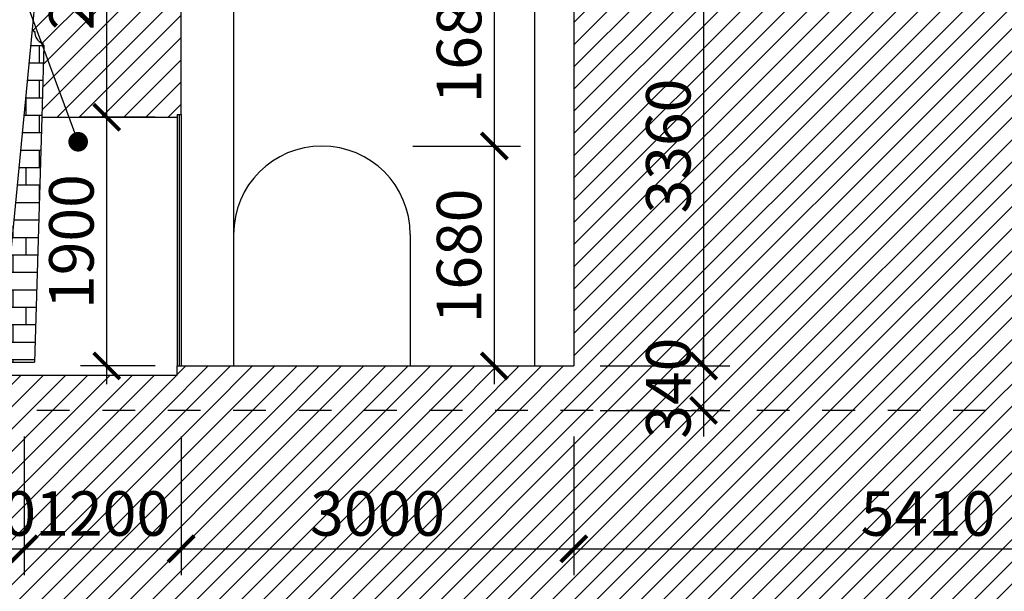
# Model space of a CAD drawing. Extents: x -113815 to 222185, y 305977 to 432202.
# Drawn here: x 172003 to 179525, y 330905 to 335272 of the extents above; entities that cross this region are included whole.
import ezdxf

# ---------------------------------------------------------------- set-up
doc = ezdxf.new("R2010")
doc.units = 0
doc.header["$LTSCALE"] = 1000
doc.header["$MEASUREMENT"] = 0
doc.linetypes.add('DASHED', pattern=[0.5, 0.25, -0.25])
doc.layers.get('0').update_dxf_attribs({"linetype": 'CONTINUOUS'})
doc.layers.get('DEFPOINTS').update_dxf_attribs({"linetype": 'CONTINUOUS'})
for name, color, linetype in [('2-CATTUONG', 2, 'CONTINUOUS'), ('21-CUA', 21, 'CONTINUOUS'), ('250-HATCH', 250, 'CONTINUOUS'), ('7-THAY', 7, 'CONTINUOUS'), ('8-MANH', 8, 'CONTINUOUS'), ('9-THAYNHAT', 9, 'CONTINUOUS'), ('KHUAT', 8, 'DASHED'), ('KICHTHUOC', 1, 'CONTINUOUS')]:
    doc.layers.add(name, color=color, linetype=linetype)
doc.styles.add('KT', font='vnsimli.shx', dxfattribs={"width": 0.75})
doc.dimstyles.new('A3-1-100-200', dxfattribs={"dimscale": 200, "dimtxt": 1.7, "dimasz": 1, "dimexe": 1, "dimexo": 1, "dimgap": 0.5, "dimtad": 1, "dimdec": 0, "dimzin": 13, "dimdsep": 46, "dimtxsty": 'KT', "dimblk1": 'ARCHTICK', "dimblk2": 'ARCHTICK', "dimsah": 1, "dimcen": 0, "dimdle": 0.7, "dimclrd": 9, "dimclre": 8, "dimclrt": 3, "dimadec": 0, "dimazin": 0, "dimtfac": 1.222222, "dimtdec": 0, "dimtix": 1, "dimtmove": 2, "dimatfit": 3, "dimldrblk": 'ARCHTICK', "dimfxl": 0, "dimtolj": 1, "dimtzin": 13, "dimarcsym": 0})
pattern_1 = [(45, (0, 0), (-84.852814, 84.852814), [])]

# ---------------------------------------------------------------- blocks, each defined once
blk = doc.blocks.new('_ARCHTICK')
at = {"color": 0, "linetype": 'ByBlock', "const_width": 0.15}
blk.add_lwpolyline([(-0.5, -0.5), (0.5, 0.5)], dxfattribs=at)
blk = doc.blocks.new('*D293')
at = {"layer": 'DEFPOINTS', "color": 0}
for p in [(176236.8, 335986.9), (176236.8, 332626.9), (177227.9, 332626.9)]:
    blk.add_point(p, dxfattribs=at)
at = {"layer": 'KICHTHUOC', "color": 9, "lineweight": -2}
blk.add_line((177227.9, 336126.9), (177227.9, 332486.9), dxfattribs=at)
at = {"layer": 'KICHTHUOC', "color": 8, "lineweight": -2}
for p, q in [((176436.8, 335986.9), (177427.9, 335986.9)), ((176436.8, 332626.9), (177427.9, 332626.9))]:
    blk.add_line(p, q, dxfattribs=at)
at = {"layer": 'KICHTHUOC', "color": 9, "lineweight": -2, "xscale": 200, "yscale": 200, "zscale": 200}
for p, rotation in [((177227.9, 335986.9), 90), ((177227.9, 332626.9), 270)]:
    blk.add_blockref('_ARCHTICK', p, dxfattribs=dict(at, rotation=rotation))
at = {"layer": 'KICHTHUOC', "color": 3, "insert": (176957.9, 334306.9), "char_height": 340, "attachment_point": 5, "rotation": 90, "style": 'KT'}
blk.add_mtext('\\A1;3360', dxfattribs=at)
blk = doc.blocks.new('*D294')
at = {"layer": 'DEFPOINTS', "color": 0}
for p in [(176236.8, 332626.9), (176236.8, 332286.9), (177227.9, 332286.9)]:
    blk.add_point(p, dxfattribs=at)
at = {"layer": 'KICHTHUOC', "color": 9, "lineweight": -2}
for p, q in [((177227.9, 332626.9), (177227.9, 332826.9)), ((177227.9, 332626.9), (177227.9, 332286.9)), ((177227.9, 332286.9), (177227.9, 332086.9))]:
    blk.add_line(p, q, dxfattribs=at)
at = {"layer": 'KICHTHUOC', "color": 8, "lineweight": -2}
for p, q in [((176436.8, 332626.9), (177427.9, 332626.9)), ((176436.8, 332286.9), (177427.9, 332286.9))]:
    blk.add_line(p, q, dxfattribs=at)
at = {"layer": 'KICHTHUOC', "color": 9, "lineweight": -2, "xscale": 200, "yscale": 200, "zscale": 200}
for p, rotation in [((177227.9, 332626.9), 270), ((177227.9, 332286.9), 90)]:
    blk.add_blockref('_ARCHTICK', p, dxfattribs=dict(at, rotation=rotation))
at = {"layer": 'KICHTHUOC', "color": 3, "insert": (176957.9, 332456.9), "char_height": 340, "attachment_point": 5, "rotation": 90, "style": 'KT'}
blk.add_mtext('\\A1;340', dxfattribs=at)
blk = doc.blocks.new('*D302')
at = {"layer": 'DEFPOINTS', "color": 0}
for p in [(174807.3, 334306.9), (175629.3, 334306.9), (174807.3, 332626.9)]:
    blk.add_point(p, dxfattribs=at)
at = {"layer": 'KICHTHUOC', "color": 9, "lineweight": -2}
blk.add_line((175629.3, 332486.9), (175629.3, 334446.9), dxfattribs=at)
at = {"layer": 'KICHTHUOC', "color": 8, "lineweight": -2}
for p, q in [((175007.3, 334306.9), (175829.3, 334306.9)), ((175007.3, 332626.9), (175829.3, 332626.9))]:
    blk.add_line(p, q, dxfattribs=at)
at = {"layer": 'KICHTHUOC', "color": 9, "lineweight": -2, "xscale": 200, "yscale": 200, "zscale": 200}
for p, rotation in [((175629.3, 334306.9), 90), ((175629.3, 332626.9), 270)]:
    blk.add_blockref('_ARCHTICK', p, dxfattribs=dict(at, rotation=rotation))
at = {"layer": 'KICHTHUOC', "color": 3, "insert": (175359.3, 333466.9), "char_height": 340, "attachment_point": 5, "rotation": 90, "style": 'KT'}
blk.add_mtext('\\A1;1680', dxfattribs=at)
blk = doc.blocks.new('*D303')
at = {"layer": 'DEFPOINTS', "color": 0}
for p in [(174807.3, 335986.9), (175629.3, 335986.9), (174807.3, 334306.9)]:
    blk.add_point(p, dxfattribs=at)
at = {"layer": 'KICHTHUOC', "color": 9, "lineweight": -2}
blk.add_line((175629.3, 334166.9), (175629.3, 336126.9), dxfattribs=at)
at = {"layer": 'KICHTHUOC', "color": 8, "lineweight": -2}
for p, q in [((175007.3, 335986.9), (175829.3, 335986.9)), ((175007.3, 334306.9), (175829.3, 334306.9))]:
    blk.add_line(p, q, dxfattribs=at)
at = {"layer": 'KICHTHUOC', "color": 9, "lineweight": -2, "xscale": 200, "yscale": 200, "zscale": 200}
for p, rotation in [((175629.3, 335986.9), 90), ((175629.3, 334306.9), 270)]:
    blk.add_blockref('_ARCHTICK', p, dxfattribs=dict(at, rotation=rotation))
at = {"layer": 'KICHTHUOC', "color": 3, "insert": (175359.3, 335146.9), "char_height": 340, "attachment_point": 5, "rotation": 90, "style": 'KT'}
blk.add_mtext('\\A1;1680', dxfattribs=at)
blk = doc.blocks.new('*D304')
at = {"layer": 'DEFPOINTS', "color": 0}
for p in [(172668, 334526.9), (173236.8, 334526.9), (173236.8, 332626.9)]:
    blk.add_point(p, dxfattribs=at)
at = {"layer": 'KICHTHUOC', "color": 9, "lineweight": -2}
blk.add_line((172668, 332486.9), (172668, 334666.9), dxfattribs=at)
at = {"layer": 'KICHTHUOC', "color": 8, "lineweight": -2}
for p, q in [((173036.8, 334526.9), (172468, 334526.9)), ((173036.8, 332626.9), (172468, 332626.9))]:
    blk.add_line(p, q, dxfattribs=at)
at = {"layer": 'KICHTHUOC', "color": 9, "lineweight": -2, "xscale": 200, "yscale": 200, "zscale": 200}
for p, rotation in [((172668, 334526.9), 90), ((172668, 332626.9), 270)]:
    blk.add_blockref('_ARCHTICK', p, dxfattribs=dict(at, rotation=rotation))
at = {"layer": 'KICHTHUOC', "color": 3, "insert": (172398, 333576.9), "char_height": 340, "attachment_point": 5, "rotation": 90, "style": 'KT'}
blk.add_mtext('\\A1;1900', dxfattribs=at)
blk = doc.blocks.new('*D305')
at = {"layer": 'DEFPOINTS', "color": 0}
for p in [(172668, 336886.9), (173236.8, 336886.9), (173236.8, 334526.9)]:
    blk.add_point(p, dxfattribs=at)
at = {"layer": 'KICHTHUOC', "color": 9, "lineweight": -2}
blk.add_line((172668, 334386.9), (172668, 337026.9), dxfattribs=at)
at = {"layer": 'KICHTHUOC', "color": 8, "lineweight": -2}
for p, q in [((173036.8, 336886.9), (172468, 336886.9)), ((173036.8, 334526.9), (172468, 334526.9))]:
    blk.add_line(p, q, dxfattribs=at)
at = {"layer": 'KICHTHUOC', "color": 9, "lineweight": -2, "xscale": 200, "yscale": 200, "zscale": 200}
for p, rotation in [((172668, 336886.9), 90), ((172668, 334526.9), 270)]:
    blk.add_blockref('_ARCHTICK', p, dxfattribs=dict(at, rotation=rotation))
at = {"layer": 'KICHTHUOC', "color": 3, "insert": (172398, 335706.9), "char_height": 340, "attachment_point": 5, "rotation": 90, "style": 'KT'}
blk.add_mtext('\\A1;2360', dxfattribs=at)
blk = doc.blocks.new('*D328')
at = {"layer": 'DEFPOINTS', "color": 0}
for p in [(171446.8, 332286.9), (172036.8, 332286.9), (172036.8, 331229.6)]:
    blk.add_point(p, dxfattribs=at)
at = {"layer": 'KICHTHUOC', "color": 8, "lineweight": -2}
for p, q in [((171446.8, 332086.9), (171446.8, 331029.6)), ((172036.8, 332086.9), (172036.8, 331029.6))]:
    blk.add_line(p, q, dxfattribs=at)
at = {"layer": 'KICHTHUOC', "color": 9, "lineweight": -2}
for p, q in [((171446.8, 331229.6), (171246.8, 331229.6)), ((171446.8, 331229.6), (172036.8, 331229.6)), ((172036.8, 331229.6), (172236.8, 331229.6))]:
    blk.add_line(p, q, dxfattribs=at)
at = {"layer": 'KICHTHUOC', "color": 9, "lineweight": -2, "xscale": 200, "yscale": 200, "zscale": 200}
blk.add_blockref('_ARCHTICK', (171446.8, 331229.6), dxfattribs=at)
at = {"layer": 'KICHTHUOC', "color": 9, "lineweight": -2, "xscale": 200, "yscale": 200, "zscale": 200, "rotation": 180}
blk.add_blockref('_ARCHTICK', (172036.8, 331229.6), dxfattribs=at)
at = {"layer": 'KICHTHUOC', "color": 3, "insert": (171741.8, 331499.6), "char_height": 340, "attachment_point": 5, "style": 'KT'}
blk.add_mtext('\\A1;590', dxfattribs=at)
blk = doc.blocks.new('*D329')
at = {"layer": 'DEFPOINTS', "color": 0}
for p in [(172036.8, 332286.9), (173236.8, 332286.9), (173236.8, 331229.6)]:
    blk.add_point(p, dxfattribs=at)
at = {"layer": 'KICHTHUOC', "color": 8, "lineweight": -2}
for p, q in [((172036.8, 332086.9), (172036.8, 331029.6)), ((173236.8, 332086.9), (173236.8, 331029.6))]:
    blk.add_line(p, q, dxfattribs=at)
at = {"layer": 'KICHTHUOC', "color": 9, "lineweight": -2}
blk.add_line((171896.8, 331229.6), (173376.8, 331229.6), dxfattribs=at)
at = {"layer": 'KICHTHUOC', "color": 9, "lineweight": -2, "xscale": 200, "yscale": 200, "zscale": 200, "rotation": 180}
blk.add_blockref('_ARCHTICK', (172036.8, 331229.6), dxfattribs=at)
at = {"layer": 'KICHTHUOC', "color": 9, "lineweight": -2, "xscale": 200, "yscale": 200, "zscale": 200}
blk.add_blockref('_ARCHTICK', (173236.8, 331229.6), dxfattribs=at)
at = {"layer": 'KICHTHUOC', "color": 3, "insert": (172636.8, 331499.6), "char_height": 340, "attachment_point": 5, "style": 'KT'}
blk.add_mtext('\\A1;1200', dxfattribs=at)
blk = doc.blocks.new('*D330')
at = {"layer": 'DEFPOINTS', "color": 0}
for p in [(173236.8, 332286.9), (176236.8, 332286.9), (176236.8, 331229.6)]:
    blk.add_point(p, dxfattribs=at)
at = {"layer": 'KICHTHUOC', "color": 8, "lineweight": -2}
for p, q in [((173236.8, 332086.9), (173236.8, 331029.6)), ((176236.8, 332086.9), (176236.8, 331029.6))]:
    blk.add_line(p, q, dxfattribs=at)
at = {"layer": 'KICHTHUOC', "color": 9, "lineweight": -2}
blk.add_line((173096.8, 331229.6), (176376.8, 331229.6), dxfattribs=at)
at = {"layer": 'KICHTHUOC', "color": 9, "lineweight": -2, "xscale": 200, "yscale": 200, "zscale": 200, "rotation": 180}
blk.add_blockref('_ARCHTICK', (173236.8, 331229.6), dxfattribs=at)
at = {"layer": 'KICHTHUOC', "color": 9, "lineweight": -2, "xscale": 200, "yscale": 200, "zscale": 200}
blk.add_blockref('_ARCHTICK', (176236.8, 331229.6), dxfattribs=at)
at = {"layer": 'KICHTHUOC', "color": 3, "insert": (174736.8, 331499.6), "char_height": 340, "attachment_point": 5, "style": 'KT'}
blk.add_mtext('\\A1;3000', dxfattribs=at)
blk = doc.blocks.new('*D331')
at = {"layer": 'DEFPOINTS', "color": 0}
for p in [(176236.8, 332286.9), (181646.8, 332286.9), (181646.8, 331229.6)]:
    blk.add_point(p, dxfattribs=at)
at = {"layer": 'KICHTHUOC', "color": 8, "lineweight": -2}
for p, q in [((176236.8, 332086.9), (176236.8, 331029.6)), ((181646.8, 332086.9), (181646.8, 331029.6))]:
    blk.add_line(p, q, dxfattribs=at)
at = {"layer": 'KICHTHUOC', "color": 9, "lineweight": -2}
blk.add_line((176096.8, 331229.6), (181786.8, 331229.6), dxfattribs=at)
at = {"layer": 'KICHTHUOC', "color": 9, "lineweight": -2, "xscale": 200, "yscale": 200, "zscale": 200, "rotation": 180}
blk.add_blockref('_ARCHTICK', (176236.8, 331229.6), dxfattribs=at)
at = {"layer": 'KICHTHUOC', "color": 9, "lineweight": -2, "xscale": 200, "yscale": 200, "zscale": 200}
blk.add_blockref('_ARCHTICK', (181646.8, 331229.6), dxfattribs=at)
at = {"layer": 'KICHTHUOC', "color": 3, "insert": (178941.8, 331499.6), "char_height": 340, "attachment_point": 5, "style": 'KT'}
blk.add_mtext('\\A1;5410', dxfattribs=at)

msp = doc.modelspace()

# ---------------------------------------------------------------- hatches: boundary and pattern name
at = {"layer": '250-HATCH'}
h = msp.add_hatch(dxfattribs=at)
h.set_pattern_fill('_USER', color=256, scale=120, angle=45, style=0, pattern_type=0)
h.set_pattern_definition(pattern_1)
h.paths.add_polyline_path([(181646.8, 335686.9, -0.414214), (181946.8, 335986.9), (183629.3, 335986.9), (183629.3, 336886.9), (174555.7, 336886.9), (174555.7, 335986.9), (175936.8, 335986.9, -0.414213), (176236.8, 335686.9), (176236.8, 332626.9), (174555.7, 332626.9), (174555.7, 332286.9), (183629.3, 332286.9), (183629.3, 332626.9), (181646.8, 332626.9)])
h.paths.add_polyline_path([(185601.8, 336886.9), (185141.8, 336886.9), (185141.8, 336846.9, -0.4), (184991.8, 336846.9), (184991.8, 336886.9), (183629.3, 336886.9), (183629.3, 335986.9), (184326.8, 335986.9, -0.414213), (184626.8, 335686.9), (184626.8, 334646.9), (184656.8, 334646.9), (185688.4, 334626.9), (185674.7, 335089.2, 0.428413), (185742.6, 335196.9), (185765, 335196.9)])
h.paths.add_polyline_path([(174555.7, 336886.9), (172871.8, 336886.9), (172871.8, 336846.9, -0.4), (172721.8, 336846.9), (172721.8, 336886.9), (172261.9, 336886.9), (172098.6, 335196.9), (172121.1, 335196.9, 0.428413), (172189, 335089.2), (172172.3, 334526.9), (173206.8, 334526.9), (173206.8, 334546.9), (173236.8, 334546.9), (173236.8, 335686.9, -0.414214), (173536.8, 335986.9), (174555.7, 335986.9)])
h.paths.add_polyline_path([(172721.8, 337071.9), (172671.8, 337071.9), (172671.8, 337121.9), (172441.8, 337121.9), (172441.8, 337071.9), (172391.8, 337071.9), (172391.8, 336991.9), (172241.8, 336991.9), (172241.8, 336966.9), (172211.8, 336966.9), (172211.8, 336916.9), (172241.8, 336916.9), (172241.8, 336886.9), (172261.9, 336886.9), (172721.8, 336886.9)])
h.paths.add_polyline_path([(172721.8, 337711.9), (172671.8, 337711.9, 0.313616), (172556.8, 337791.9, 0.313616), (172441.8, 337711.9), (172391.8, 337711.9), (172391.8, 337631.9), (172441.8, 337631.9), (172441.8, 337581.9), (172671.8, 337581.9), (172671.8, 337631.9), (172721.8, 337631.9)])
h.paths.add_polyline_path([(185471.8, 337711.9), (185421.8, 337711.9, 0.313616), (185306.8, 337791.9, 0.313616), (185191.8, 337711.9), (185141.8, 337711.9), (185141.8, 337631.9), (185191.8, 337631.9), (185191.8, 337581.9), (185421.8, 337581.9), (185421.8, 337631.9), (185471.8, 337631.9)])
h.paths.add_polyline_path([(185471.8, 337071.9), (185421.8, 337071.9), (185421.8, 337121.9), (185191.8, 337121.9), (185191.8, 337071.9), (185141.8, 337071.9), (185141.8, 336886.9), (185621.8, 336886.9), (185621.8, 336916.9), (185651.8, 336916.9), (185651.8, 336966.9), (185621.8, 336966.9), (185621.8, 336991.9), (185471.8, 336991.9)])
h.paths.add_polyline_path([(177212.9, 336024.1), (177212.9, 336849.8), (176702.9, 336849.8), (176702.9, 336024.1)], flags=24)
h.paths.add_polyline_path([(177212.9, 333772.6), (177212.9, 334841.2), (176702.9, 334841.2), (176702.9, 333772.6)], flags=24)
h.paths.add_polyline_path([(177212.9, 332044.1), (177212.9, 332869.8), (176702.9, 332869.8), (176702.9, 332044.1)], flags=9)
h.paths.add_polyline_path([(180801.3, 333772.6), (180801.3, 334841.2), (180291.3, 334841.2), (180291.3, 333772.6)], flags=24)
h.paths.add_polyline_path([(180801.3, 336024.1), (180801.3, 336849.8), (180291.3, 336849.8), (180291.3, 336024.1)], flags=24)
h.paths.add_polyline_path([(180801.3, 332044.1), (180801.3, 332869.8), (180291.3, 332869.8), (180291.3, 332044.1)], flags=9)
h.paths.add_polyline_path([(185296.5, 335222.6), (185296.5, 336291.2), (184786.5, 336291.2), (184786.5, 335222.6)], flags=24)
h.paths.add_polyline_path([(172653, 335172.6), (172653, 336241.2), (172143, 336241.2), (172143, 335172.6)], flags=24)
h = msp.add_hatch(dxfattribs=at)
h.set_pattern_fill('BRICK_FLEMISHCROSS,_O', color=256, scale=50, pattern_type=2)
h.set_pattern_definition([(0, (171853.25, 332675.7), (0, 533.34), []), (90, (171853.25, 332675.68), (-400, 2e-14), [133.335, -400.005]), (0, (172153.25, 332809), (0, 533.34), []), (90, (172153.25, 332809), (-600, 4e-14), [133.34, -400]), (90, (172553.25, 332809), (-600, 4e-14), [133.34, -400]), (0, (172053.25, 332942.35), (0, 533.34), []), (90, (172053.25, 332942.35), (-400, 2e-14), [133.335, -400.005]), (0, (172153.25, 333075.7), (0, 533.34), []), (90, (172153.25, 333075.7), (-600, 4e-14), [133.34, -400]), (90, (172553.25, 333075.7), (-600, 4e-14), [133.34, -400])])
h.paths.add_polyline_path([(172172.3, 334526.9), (172188.6, 335076.9), (172178.6, 335076.9), (172178.6, 335091.9, -0.34368), (172118.6, 335181.9), (172108.6, 335181.9), (172108.6, 335196.9), (172098.6, 335196.9), (171853.2, 332656.9), (172116.8, 332656.9)])
h = msp.add_hatch(dxfattribs=at)
h.set_pattern_fill('_USER', color=256, scale=120, angle=45, style=0, pattern_type=0)
h.set_pattern_definition(pattern_1)
h.paths.add_polyline_path([(189186.8, 331376.9, -0.945489), (190441.2, 331476.9), (192635.7, 331476.9), (192591.8, 331924.9, 0.376958), (192655.7, 332036.9), (192682.6, 332036.9), (192638.2, 332286.9), (165235.4, 332286.9), (165191.1, 332036.9), (165201.1, 332036.9), (165201.1, 331916.9), (165211.1, 331916.9), (165171.7, 331376.9), (167426.8, 331376.9, -1), (168716.8, 331376.9), (168716.8, 329666.9), (167426.8, 329666.9), (167426.8, 329406.9), (167146.8, 329406.9), (167146.8, 329136.9), (164746.8, 329136.9), (164746.8, 329006.9), (164476.8, 329006.9), (164476.8, 328936.9), (158296.8, 328786.9), (199576.8, 328786.9), (193396.8, 328936.9), (193396.8, 329136.9), (190696.8, 329136.9), (190696.8, 329406.9), (190446.8, 329406.9), (190446.8, 329666.9), (189186.8, 329666.9)])
h.paths.add_polyline_path([(177212.9, 332044.1), (177212.9, 332869.8), (176702.9, 332869.8), (176702.9, 332044.1)], flags=9)
h.paths.add_polyline_path([(180801.3, 332044.1), (180801.3, 332869.8), (180291.3, 332869.8), (180291.3, 332044.1)], flags=9)
h.paths.add_polyline_path([(170084.8, 331741.6), (170084.8, 332567.3), (169574.8, 332567.3), (169574.8, 331741.6)], flags=9)
h.paths.add_polyline_path([(170084.8, 330310.1), (170084.8, 331378.7), (169574.8, 331378.7), (169574.8, 330310.1)], flags=24)
h.paths.add_polyline_path([(170704.1, 328989.1), (170704.1, 329814.8), (170194.1, 329814.8), (170194.1, 328989.1)], flags=24)
h.paths.add_polyline_path([(170084.8, 328549.1), (170084.8, 329374.8), (169574.8, 329374.8), (169574.8, 328549.1)], flags=9)
h.paths.add_polyline_path([(188972, 328989.1), (188972, 329814.8), (188462, 329814.8), (188462, 328989.1)], flags=24)
h.paths.add_polyline_path([(188393.3, 328549.1), (188393.3, 329374.8), (187883.3, 329374.8), (187883.3, 328549.1)], flags=9)
h.paths.add_polyline_path([(188393.3, 330310.1), (188393.3, 331378.7), (187883.3, 331378.7), (187883.3, 330310.1)], flags=24)
h.paths.add_polyline_path([(188393.3, 331741.6), (188393.3, 332567.3), (187883.3, 332567.3), (187883.3, 331741.6)], flags=9)
h.paths.add_polyline_path([(194306.4, 328549.1), (194306.4, 329374.8), (193796.4, 329374.8), (193796.4, 328549.1)], flags=9)
h.paths.add_polyline_path([(163869.7, 328549.1), (163869.7, 329374.8), (163359.7, 329374.8), (163359.7, 328549.1)], flags=9)
h.paths.add_polyline_path([(171329, 331244.6), (172154.7, 331244.6), (172154.7, 331754.6), (171329, 331754.6)], flags=24)
h.paths.add_polyline_path([(172126.8, 331244.6), (173146.8, 331244.6), (173146.8, 331754.6), (172126.8, 331754.6)], flags=24)
h.paths.add_polyline_path([(174202.5, 331244.6), (175271.1, 331244.6), (175271.1, 331754.6), (174202.5, 331754.6)], flags=24)
h.paths.add_polyline_path([(178431.8, 331244.6), (179451.8, 331244.6), (179451.8, 331754.6), (178431.8, 331754.6)], flags=24)
h.paths.add_polyline_path([(182602.5, 331244.6), (183671.1, 331244.6), (183671.1, 331754.6), (182602.5, 331754.6)], flags=24)
h.paths.add_polyline_path([(184716.8, 331244.6), (185736.8, 331244.6), (185736.8, 331754.6), (184716.8, 331754.6)], flags=24)
h.paths.add_polyline_path([(185709, 331244.6), (186534.7, 331244.6), (186534.7, 331754.6), (185709, 331754.6)], flags=24)
h = msp.add_hatch(dxfattribs=at)
h.set_pattern_fill('_USER', color=256, scale=120, angle=45, style=0, pattern_type=0)
h.set_pattern_definition(pattern_1)
h.paths.add_polyline_path([(170084.8, 331741.6), (170084.8, 332567.3), (169574.8, 332567.3), (169574.8, 331741.6)], flags=9)
h.paths.add_polyline_path([(173206.8, 332626.9), (173206.8, 332556.9), (171736.8, 332556.9), (171736.8, 332486.9), (171446.8, 332486.9), (171448.4, 332387), (165486.8, 332291), (165486.8, 332286.9), (174555.7, 332286.9), (174555.7, 332626.9)])

# ---------------------------------------------------------------- linework, layer by layer
at = {"layer": '2-CATTUONG'}
for p, q in [((172261.9, 336886.9), (172098.6, 335196.9)), ((173236.8, 334546.9), (173236.8, 335686.9)), ((176236.8, 335686.9), (176236.8, 332626.9)), ((172098.6, 335196.9), (172108.6, 335196.9)), ((172108.6, 335196.9), (172108.6, 335181.9)), ((172108.6, 335181.9), (172118.6, 335181.9)), ((172188.6, 335076.9), (172172.3, 334526.9)), ((172178.6, 335091.9), (172178.6, 335076.9)), ((172178.6, 335076.9), (172188.6, 335076.9)), ((172172.3, 334526.9), (173206.8, 334526.9)), ((173206.8, 334546.9), (173206.8, 334526.9)), ((173206.8, 334546.9), (173236.8, 334546.9)), ((173206.8, 332556.9), (173206.8, 332626.9)), ((173206.8, 332626.9), (176236.8, 332626.9)), ((171736.8, 332556.9), (173206.8, 332556.9))]:
    msp.add_line(p, q, dxfattribs=at)
msp.add_arc((172206.4, 335175.4), 88, 175.75647, 251.62366, dxfattribs=at)
at = {"layer": '21-CUA'}
for p, q in [((173221.8, 334546.9), (173221.8, 332626.9)), ((173236.8, 334546.9), (173236.8, 332626.9))]:
    msp.add_line(p, q, dxfattribs=at)
at = {"layer": '7-THAY'}
for p in [(172172.3, 334526.9), (171853.2, 332656.9)]:
    msp.add_line(p, (172116.8, 332656.9), dxfattribs=at)
at = {"layer": '8-MANH'}
for p, q in [((173636.8, 335986.9), (173636.8, 333631.9)), ((175936.8, 335986.9), (175936.8, 332626.9)), ((173206.8, 334526.9), (173206.8, 332626.9))]:
    msp.add_line(p, q, dxfattribs=at)
at = {"layer": '9-THAYNHAT'}
for p, q in [((172098.6, 335196.9), (171853.2, 332656.9)), ((173636.8, 333631.9), (173636.8, 332626.9)), ((174986.8, 333631.9), (174986.8, 332626.9))]:
    msp.add_line(p, q, dxfattribs=at)
msp.add_arc((174311.8, 333631.9), 675, 0, 180, dxfattribs=at)
at = {"layer": 'KHUAT'}
msp.add_line((215884.6, 332286.9), (142484.6, 332286.9), dxfattribs=at)

# ---------------------------------------------------------------- dimensions: what is measured, and where the dimension line sits
at = {"layer": 'KICHTHUOC'}
for base, p1, p2, picture, middle in [((172668, 336886.9), (173236.8, 334526.9), (173236.8, 336886.9), '*D305', (172398, 335706.9)), ((175629.3, 335986.9), (174807.3, 334306.9), (174807.3, 335986.9), '*D303', (175359.3, 335146.9)), ((177227.9, 332626.9), (176236.8, 335986.9), (176236.8, 332626.9), '*D293', (176957.9, 334306.9)), ((172668, 334526.9), (173236.8, 332626.9), (173236.8, 334526.9), '*D304', (172398, 333576.9)), ((175629.3, 334306.9), (174807.3, 332626.9), (174807.3, 334306.9), '*D302', (175359.3, 333466.9)), ((177227.9, 332286.9), (176236.8, 332626.9), (176236.8, 332286.9), '*D294', (176957.9, 332456.9))]:
    dim = msp.add_linear_dim(base=base, p1=p1, p2=p2, angle=90, dimstyle='A3-1-100-200', dxfattribs=at)
    dim.commit()
    dim.dimension.update_dxf_attribs({"geometry": picture, "text_midpoint": middle})
for base, p1, p2, picture, middle in [((172036.8, 331229.6), (171446.8, 332286.9), (172036.8, 332286.9), '*D328', (171741.8, 331499.6)), ((173236.8, 331229.6), (172036.8, 332286.9), (173236.8, 332286.9), '*D329', (172636.8, 331499.6)), ((176236.8, 331229.6), (173236.8, 332286.9), (176236.8, 332286.9), '*D330', (174736.8, 331499.6)), ((181646.8, 331229.6), (176236.8, 332286.9), (181646.8, 332286.9), '*D331', (178941.8, 331499.6))]:
    dim = msp.add_linear_dim(base=base, p1=p1, p2=p2, dimstyle='A3-1-100-200', dxfattribs=at)
    dim.commit()
    dim.dimension.update_dxf_attribs({"geometry": picture, "text_midpoint": middle})

# ---------------------------------------------------------------- leaders
msp.add_leader([(172449.6, 334339.5), (171270.8, 337527.2), (164569.2, 337527.2)], dimstyle='A3-1-100-200', override={"dimasz": 3, "dimclrd": 256, "dimldrblk": 'DotSmall'}, dxfattribs=at)

doc.saveas('drawing.dxf')
